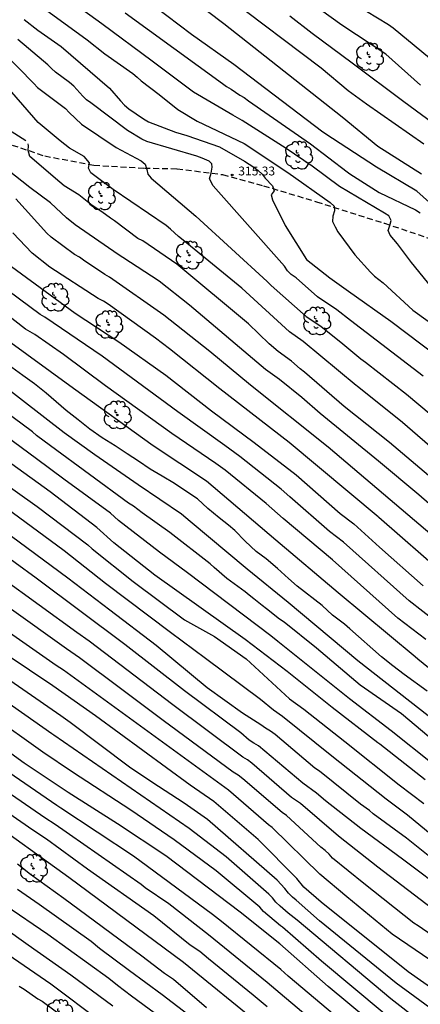
# Model space of a CAD drawing. Units: metres. Extents: x 576444 to 576794, y 4788541 to 4788792.
# Drawn here: x 576623 to 576657, y 4788624 to 4788707 of the extents above; entities that cross this region are included whole.
import ezdxf

# ---------------------------------------------------------------- set-up
doc = ezdxf.new("R2010")
doc.units = ezdxf.units.M
doc.linetypes.add('TRAZOS_NORMALES', pattern=[0.75, 0.5, -0.25])
for name, color, linetype in [('020104', 34, 'Continuous'), ('020204', 9, 'Continuous'), ('020308', 9, 'Continuous'), ('060128', 7, 'TRAZOS_NORMALES'), ('100202', 3, 'Continuous')]:
    doc.layers.add(name, color=color, linetype=linetype)
doc.layers.add('020105', color=24, linetype='Continuous', lineweight=30)
doc.styles.add('ARIAL', font='ARIAL.TTF', dxfattribs={"height": 1})

# ---------------------------------------------------------------- blocks, each defined once
blk = doc.blocks.new('ARBOL')
blk.add_circle((0, 0), 0.0587)
for centre, radius, start, end in [((-0.564, 0.381), 0.532, 92.28, 254.58), ((-0.28, 0.855), 0.3, 359.28777, 173.60777), ((0.097, 0.97), 0.21, 23.15651, 160.46651), ((0.438, 0.881), 0.24, 301.57804, 139.32804), ((-0.091, 0.321), 0.12, 119.14, 310.56), ((0.656, 0.288), 0.443, 319.85562, 114.76562), ((0.819, -0.249), 0.383, 235.52754, 62.02753), ((-0.556, -0.339), 0.555, 142.64, 266.54), ((-0.039, -0.384), 0.21, 189.64, 323.88), ((0.299, -0.624), 0.532, 224.67, 0.24), ((-0.301, -0.676), 0.45, 213.78, 295.32)]:
    blk.add_arc(centre, radius, start, end)
blk = doc.blocks.new('COTAPU')
blk.add_circle((0, 0), 0.075)

msp = doc.modelspace()

# ---------------------------------------------------------------- linework, layer by layer
at = {"layer": '020104', "flags": 128}
for points, elevation in [([(576623.21, 4788696.9), (576621.112, 4788698.236), (576619.431, 4788699.835), (576618.349, 4788700.633), (576614.891, 4788703.433), (576610.308, 4788706.261), (576609.055, 4788706.987), (576608.248, 4788707.523), (576603.818, 4788709.812), (576602.474, 4788710.458), (576599.541, 4788712.256), (576594.592, 4788715.421), (576594.176, 4788715.638), (576587.433, 4788718.728), (576583.314, 4788720.466), (576580.236, 4788721.586), (576575.038, 4788723.12), (576570.747, 4788724.21), (576565.877, 4788725.145), (576561.443, 4788725.835)], 312), ([(576658.378, 4788683.528), (576655.925, 4788686.557), (576654.743, 4788688.159), (576654.12, 4788688.883), (576653.939, 4788689.283), (576654.103, 4788689.712), (576654.214, 4788690.135), (576654.001, 4788690.524), (576653.645, 4788690.762), (576649.829, 4788693.008), (576647.507, 4788694.754), (576645.281, 4788696.241), (576641.562, 4788698.624), (576640.759, 4788699.086), (576637.441, 4788701.023), (576633.913, 4788703.672), (576629.643, 4788706.843), (576625.19, 4788710.1)], 318), ([(576623.634, 4788708.993), (576628.409, 4788705.466), (576629.895, 4788704.28), (576632.29, 4788702.617), (576632.655, 4788702.316), (576632.989, 4788702), (576634.531, 4788700.839), (576636.105, 4788699.568), (576637.736, 4788698.572), (576641.741, 4788696.66), (576645.423, 4788694.22), (576649.018, 4788691.673), (576649.356, 4788691.365), (576649.399, 4788690.955), (576649.243, 4788690.51), (576649.237, 4788690.048), (576649.441, 4788689.61), (576649.685, 4788689.178), (576651.109, 4788687.213), (576652.44, 4788685.739), (576652.785, 4788685.419), (576653.521, 4788684.835), (576656.046, 4788682.523), (576658.458, 4788680.793)], 317), ([(576656.784, 4788694.055), (576653.078, 4788696.427), (576650.058, 4788698.901), (576646.573, 4788701.64), (576640.002, 4788706.837), (576637.228, 4788708.943)], 321), ([(576640.308, 4788709.127), (576648.255, 4788703.101), (576650.553, 4788701.185), (576652.11, 4788700.031), (576656.968, 4788696.651)], 322), ([(576656.684, 4788701.611), (576653.759, 4788704.25), (576650.017, 4788706.729), (576646.397, 4788709.346)], 324), ([(576623.058, 4788707.21), (576624.228, 4788706.283), (576626.206, 4788704.909), (576630.315, 4788701.38), (576631.238, 4788700.284), (576631.584, 4788699.935), (576631.951, 4788699.62), (576633.178, 4788698.758), (576633.606, 4788698.514), (576635.904, 4788697.631), (576636.867, 4788697.364), (576639.642, 4788696.39), (576641.762, 4788695.183), (576642.542, 4788694.663), (576642.922, 4788694.375), (576643.253, 4788694.07), (576643.501, 4788693.717), (576644.144, 4788693.081), (576644.274, 4788692.663), (576644.02, 4788692.323), (576644.144, 4788691.885), (576645.198, 4788689.715), (576647.032, 4788686.823), (576648.991, 4788685.268), (576650.589, 4788684.146), (576654.172, 4788681.581), (576658.119, 4788678.626)], 316), ([(576631.627, 4788707.755), (576639.88, 4788701.767), (576640.238, 4788701.514), (576640.616, 4788701.287), (576641.358, 4788700.768), (576641.73, 4788700.565), (576642.098, 4788700.289), (576647.373, 4788696.643), (576650.467, 4788694.265), (576650.696, 4788694.108), (576653.176, 4788692.523), (576656.262, 4788691.031), (576656.678, 4788690.776)], 319), ([(576659.244, 4788697.294), (576655.282, 4788700.22), (576650.885, 4788703.489), (576647.511, 4788706.005), (576645.613, 4788707.489)], 323), ([(576621.261, 4788704.444), (576623.874, 4788701.765), (576624.205, 4788701.435), (576626.572, 4788699.632), (576626.874, 4788699.297), (576627.94, 4788698.327), (576630.857, 4788696.341), (576632.99, 4788695.207), (576633.317, 4788694.913), (576633.458, 4788694.477), (576633.564, 4788694.063), (576633.83, 4788693.723), (576637.619, 4788690.513), (576643.689, 4788684.964), (576644.035, 4788684.622), (576647.001, 4788681.995), (576648.23, 4788681.15), (576650.113, 4788679.659), (576651.643, 4788678.38), (576652.027, 4788678.102), (576655.513, 4788675.388), (576659.7, 4788671.877)], 314), ([(576661.929, 4788667.133), (576655.164, 4788672.991), (576651.309, 4788676.075), (576651.236, 4788676.133), (576646.728, 4788679.861), (576645.576, 4788680.692), (576641.519, 4788684.395), (576636.551, 4788688.474), (576636.16, 4788688.785), (576635.483, 4788689.408), (576635.111, 4788689.708), (576630.62, 4788692.762), (576628.712, 4788694.173), (576628.53, 4788694.569), (576628.612, 4788695.04), (576628.153, 4788695.555), (576626.908, 4788696.289), (576626.108, 4788696.885), (576624.264, 4788698.449), (576622.007, 4788701.018)], 313), ([(576660.89, 4788665.52), (576654.062, 4788671.274), (576650.227, 4788674.356), (576646.861, 4788677.25), (576646.482, 4788677.555), (576645.754, 4788678.183), (576644.609, 4788679.016), (576643.854, 4788679.659), (576642.099, 4788681.353), (576636.005, 4788686.435), (576633.137, 4788688.395), (576632.72, 4788688.611), (576630.742, 4788690.095), (576630.384, 4788690.32), (576629.659, 4788690.867), (576628.846, 4788691.409), (576627.693, 4788692.312), (576626.461, 4788693.088), (576626.087, 4788693.394), (576623.535, 4788695.565), (576623.389, 4788696.088), (576623.427, 4788696.481), (576623.412, 4788696.636)], 312), ([(576660.266, 4788663.621), (576656.547, 4788666.855), (576653.14, 4788669.694), (576648.175, 4788673.75), (576646.618, 4788675.113), (576644.743, 4788676.63), (576643.53, 4788677.498), (576637.092, 4788682.933), (576634.508, 4788684.99), (576631.448, 4788687.002), (576631.034, 4788687.252), (576627.389, 4788689.755), (576626.656, 4788690.351), (576625.307, 4788691.649), (576623.55, 4788692.937), (576621.642, 4788694.431)], 311), ([(576658.73, 4788660.046), (576653.169, 4788664.918), (576653.098, 4788664.988), (576645.558, 4788671.284), (576639.662, 4788675.844), (576635.395, 4788679.231), (576634.211, 4788680.135), (576630.201, 4788683.029), (576629.784, 4788683.287), (576629.346, 4788683.5), (576625.237, 4788686.179), (576623.745, 4788687.36), (576622.093, 4788689.094)], 309), ([(576619.827, 4788687.776), (576627.4, 4788682.257), (576631.085, 4788679.842), (576635.078, 4788676.997), (576638.97, 4788673.978), (576642.578, 4788671.274), (576646.135, 4788668.555), (576649.882, 4788665.268), (576651.028, 4788664.383), (576653.22, 4788662.396), (576656.93, 4788659.107)], 308), ([(576667.046, 4788618.341), (576655.634, 4788626.349), (576648.271, 4788632.252), (576646.802, 4788633.527), (576646.195, 4788634.264), (576642.905, 4788637.567), (576639.153, 4788640.81), (576637.157, 4788642.205), (576629.103, 4788648.077), (576625.484, 4788650.625), (576615.561, 4788657.273), (576612.367, 4788659.608), (576610.119, 4788661.58), (576606.998, 4788664.06), (576602.874, 4788666.802), (576601.899, 4788667.421), (576592.631, 4788672.526), (576587.024, 4788675.379), (576583.303, 4788677.862), (576579.481, 4788680.13), (576575.548, 4788682.27), (576575.098, 4788682.468), (576569.555, 4788684.502), (576559.3, 4788687.313)], 292), ([(576658.06, 4788656.035), (576655.74, 4788657.835), (576650.165, 4788662.825), (576648.977, 4788663.717), (576645.608, 4788666.676), (576644.876, 4788667.338), (576641.365, 4788670.098), (576640.09, 4788671.025), (576636.095, 4788673.882), (576629.677, 4788678.617), (576624.813, 4788681.914), (576624.41, 4788682.15), (576620.779, 4788684.857)], 307), ([(576657.147, 4788654.557), (576654.767, 4788656.375), (576649.221, 4788661.332), (576645.041, 4788664.822), (576643.608, 4788666.122), (576640.107, 4788668.926), (576639.316, 4788669.516), (576635.596, 4788672.04), (576629.966, 4788676.097), (576626.41, 4788678.753), (576623.959, 4788680.452), (576623.173, 4788680.923), (576620.438, 4788683.028)], 306), ([(576655.377, 4788619.707), (576648.852, 4788625.102), (576644.768, 4788628.727), (576641.385, 4788631.425), (576635.086, 4788636.197), (576630.99, 4788638.9), (576626.79, 4788641.564), (576623.069, 4788644.053), (576619.022, 4788646.969), (576609.58, 4788654.187), (576607.122, 4788655.779), (576602.997, 4788658.555), (576602.484, 4788658.823), (576592.363, 4788665.08), (576590.348, 4788666.507), (576584.56, 4788670.268), (576578.253, 4788674.143), (576574.263, 4788676.054), (576570.138, 4788677.632), (576563.248, 4788680.785), (576562.317, 4788681.112)], 288), ([(576657.269, 4788650.18), (576655.321, 4788651.6), (576654.349, 4788652.328), (576653.385, 4788653.076), (576650.687, 4788655.476), (576650.235, 4788655.852), (576649.219, 4788656.634), (576648.337, 4788657.438), (576646.229, 4788659.102), (576645.479, 4788659.736), (576644.553, 4788660.59), (576643.601, 4788661.402), (576642.763, 4788662.046), (576641.823, 4788662.898), (576640.945, 4788663.814), (576640.409, 4788664.268), (576639.598, 4788664.88), (576638.646, 4788665.678), (576637.768, 4788666.498), (576636.7, 4788667.216), (576635.808, 4788667.8), (576634.786, 4788668.42), (576633.756, 4788669.014), (576632.772, 4788669.7), (576631.796, 4788670.334), (576630.776, 4788670.992), (576629.676, 4788671.67), (576628.648, 4788672.42), (576627.644, 4788673.216), (576626.622, 4788673.99), (576625.788, 4788674.74), (576624.94, 4788675.468), (576623.932, 4788676.258), (576622.958, 4788676.986), (576622.014, 4788677.668)], 304), ([(576658.002, 4788647.578), (576651.386, 4788652.753), (576645.466, 4788657.702), (576641.998, 4788660.537), (576637.146, 4788664.566), (576636.401, 4788665.203), (576632.728, 4788667.68), (576629.055, 4788670.231), (576626.469, 4788672.115), (576621.001, 4788676.337)], 303), ([(576661.172, 4788643.123), (576655.084, 4788648.241), (576651.574, 4788650.696), (576647.856, 4788653.813), (576645.12, 4788656.03), (576644.728, 4788656.288), (576643.619, 4788657.174), (576643.246, 4788657.435), (576642.549, 4788658.028), (576642.163, 4788658.315), (576641.823, 4788658.605), (576640.256, 4788659.752), (576639.188, 4788660.661), (576638.857, 4788660.98), (576635.429, 4788663.637), (576633.075, 4788665.318), (576632.338, 4788665.879), (576631.925, 4788666.15), (576625.295, 4788671.015), (576624.119, 4788671.877), (576623.763, 4788672.185), (576619.806, 4788675.114)], 302), ([(576657.68, 4788644.035), (576654.219, 4788646.804), (576650.671, 4788649.525), (576644.576, 4788654.39), (576643.989, 4788654.881), (576636.909, 4788660.231), (576634.555, 4788661.976), (576631.061, 4788664.672), (576630.376, 4788665.283), (576626.423, 4788668.177), (576624.12, 4788669.914), (576618.1, 4788674.319)], 301), ([(576643.112, 4788621.823), (576636.573, 4788627.144), (576626.852, 4788634.342), (576619.604, 4788639.573), (576612.64, 4788644.036), (576611.367, 4788645.062), (576607.38, 4788647.981), (576603.823, 4788650.602), (576600.478, 4788652.685), (576596.692, 4788654.939), (576595.08, 4788656.001), (576589.631, 4788659.324), (576589.26, 4788659.61), (576586.773, 4788661.262), (576581.141, 4788665.244), (576576.287, 4788668.639), (576573.725, 4788670.05), (576571.755, 4788670.925), (576570.801, 4788670.524), (576570.354, 4788670.534), (576569.975, 4788670.674), (576569.51, 4788670.797), (576567.266, 4788671.82), (576563.05, 4788673.29)], 284), ([(576617.275, 4788670.754), (576624.158, 4788665.847), (576628.469, 4788662.59), (576628.833, 4788662.248), (576632.302, 4788659.473), (576636.679, 4788656.241), (576639.217, 4788654.828), (576641.914, 4788652.923), (576645.592, 4788649.532), (576646.784, 4788648.636), (576650.276, 4788645.896), (576654.886, 4788642.216), (576656.978, 4788640.641)], 299), ([(576660.579, 4788635.554), (576655.605, 4788639.639), (576653.783, 4788640.994), (576649.173, 4788644.645), (576644.971, 4788648.012), (576644.224, 4788648.549), (576643.129, 4788649.465), (576638.457, 4788652.948), (576635.476, 4788655.146), (576629.965, 4788659.307), (576626.448, 4788662.094), (576620.407, 4788666.523)], 298), ([(576659.751, 4788634.31), (576655.508, 4788637.697), (576652.68, 4788639.772), (576652.366, 4788640.032), (576651.593, 4788640.584), (576648.123, 4788643.369), (576647.732, 4788643.65), (576644.364, 4788646.483), (576643.971, 4788646.778), (576643.548, 4788647.04), (576643.157, 4788647.321), (576641.597, 4788648.32), (576638.582, 4788650.463), (576634.272, 4788654.051), (576630.342, 4788657.058), (576626.775, 4788659.778), (576621.21, 4788663.859)], 297), ([(576659.167, 4788632.898), (576655.18, 4788635.905), (576651.632, 4788638.513), (576648.621, 4788640.878), (576647.866, 4788641.52), (576646.703, 4788642.36), (576642.937, 4788645.547), (576642.539, 4788645.764), (576642.16, 4788646.022), (576641.456, 4788646.633), (576636.663, 4788650.201), (576631.616, 4788654.142), (576624.068, 4788659.766), (576620.482, 4788662.365)], 296), ([(576657.677, 4788629.44), (576656.505, 4788630.247), (576656.138, 4788630.472), (576651.895, 4788633.847), (576649.238, 4788636.004), (576648.939, 4788636.322), (576648.6, 4788636.642), (576648.228, 4788636.936), (576645.31, 4788639.608), (576644.949, 4788639.862), (576641.611, 4788642.738), (576641.224, 4788643.033), (576640.807, 4788643.302), (576634.852, 4788647.69), (576631.351, 4788650.327), (576627.761, 4788652.998), (576626.665, 4788653.762), (576621.801, 4788657.254)], 294), ([(576660.756, 4788625.128), (576654.279, 4788629.537), (576650.439, 4788632.711), (576648.152, 4788634.648), (576644.107, 4788638.587), (576643.783, 4788638.827), (576640.397, 4788641.76), (576626.414, 4788651.956), (576625.788, 4788652.362), (576620.1, 4788656.33)], 293), ([(576662.235, 4788619.8), (576654.634, 4788625.387), (576648.127, 4788630.682), (576646.131, 4788632.421), (576645.819, 4788632.68), (576645.487, 4788633.031), (576645.19, 4788633.411), (576644.52, 4788634.132), (576638.633, 4788639.275), (576636.644, 4788640.68), (576633.902, 4788642.448), (576631.997, 4788643.718), (576626.972, 4788647.505), (576626.182, 4788648.082), (576620.054, 4788652.289)], 291), ([(576653.602, 4788622.81), (576648.291, 4788627.24), (576644.97, 4788630.137), (576644.815, 4788630.258), (576643.36, 4788631.48), (576643.063, 4788631.827), (576639.345, 4788634.928), (576635.798, 4788637.555), (576632.126, 4788640.059), (576627.157, 4788643.302), (576624.645, 4788645.009), (576620.172, 4788648.162)], 289), ([(576651.989, 4788618.416), (576644.776, 4788624.494), (576643.677, 4788625.454), (576638.711, 4788629.481), (576635.333, 4788632.118), (576633.337, 4788633.473), (576632.996, 4788633.757), (576625.685, 4788638.848), (576624.819, 4788639.417), (576619.126, 4788643.319)], 286), ([(576654.235, 4788618.598), (576645.466, 4788625.977), (576644.851, 4788626.551), (576639.802, 4788630.632), (576639.032, 4788631.201), (576632.328, 4788636.156), (576626.17, 4788640.249), (576625.845, 4788640.456), (576621.755, 4788643.257)], 287), ([(576622.483, 4788635.51), (576623.586, 4788634.627), (576626.425, 4788632.601), (576633.05, 4788627.707), (576634.966, 4788626.226), (576635.734, 4788625.715), (576638.541, 4788623.329)], 283), ([(576638.277, 4788621.7), (576634.774, 4788624.39), (576632.01, 4788626.427), (576629.442, 4788628.324), (576628.736, 4788628.912), (576624.336, 4788632.065), (576622.504, 4788633.324)], 282), ([(576636.123, 4788621.379), (576632.164, 4788624.279), (576630.978, 4788625.174), (576630.256, 4788625.792), (576625.073, 4788629.522), (576621.421, 4788632.02)], 281), ([(576621.255, 4788628.115), (576625.333, 4788625.338), (576629.536, 4788622.153)], 279), ([(576622.638, 4788625.121), (576623.062, 4788624.866), (576624.231, 4788624.066), (576624.589, 4788623.858), (576635.779, 4788615.544)], 278)]:
    msp.add_lwpolyline(points, dxfattribs=dict(at, elevation=elevation))
at = {"layer": '020105', "flags": 128}
for points, elevation in [([(576658.237, 4788690.962), (576656.379, 4788692.63), (576652.954, 4788694.663), (576649.226, 4788697.098), (576648.405, 4788697.642), (576640.859, 4788703.384), (576637.267, 4788705.934), (576634.11, 4788708.315)], 320), ([(576658.578, 4788702.972), (576654.366, 4788706.455), (576653.984, 4788706.739), (576651.173, 4788708.442)], 325), ([(576656.922, 4788676.926), (576650.742, 4788681.638), (576649.583, 4788682.539), (576647.954, 4788683.654), (576646.13, 4788685.264), (576645.723, 4788685.55), (576645.397, 4788685.867), (576645.14, 4788686.251), (576639.113, 4788693.088), (576638.788, 4788693.663), (576638.923, 4788694.16), (576639.005, 4788694.656), (576638.974, 4788694.935), (576638.757, 4788695.168), (576638.171, 4788695.428), (576637.72, 4788695.602), (576633.481, 4788696.851), (576633.058, 4788697.042), (576631.835, 4788697.772), (576628.721, 4788700.125), (576628.364, 4788700.377), (576628.027, 4788700.684), (576627.267, 4788701.532), (576626.917, 4788701.84), (576625.728, 4788702.74), (576625.387, 4788703.031), (576625.057, 4788703.36), (576624.698, 4788703.665), (576622.523, 4788705.503)], 315), ([(576661.824, 4788659.892), (576648.851, 4788670.896), (576642.271, 4788676.147), (576638.81, 4788679.017), (576634.908, 4788682.101), (576630.311, 4788685.313), (576629.898, 4788685.559), (576628.11, 4788686.761), (576627.747, 4788687.009), (576627.338, 4788687.25), (576625.354, 4788688.73), (576624.981, 4788689.047), (576622.35, 4788691.963)], 310), ([(576659.95, 4788650.066), (576656.47, 4788652.899), (576656.234, 4788653.078), (576649.715, 4788658.518), (576644.41, 4788663.009), (576638.542, 4788668.007), (576634.012, 4788671.001), (576627.25, 4788675.88), (576621.3, 4788680.21)], 305), ([(576657.102, 4788642.655), (576653.238, 4788645.686), (576653.087, 4788645.802), (576649.188, 4788648.786), (576645.393, 4788651.856), (576641.824, 4788654.559), (576634.163, 4788660.015), (576630.66, 4788662.755), (576629.231, 4788664.071), (576625.264, 4788667.089), (576619.244, 4788671.424)], 300), ([(576658.213, 4788631.31), (576653.065, 4788635.244), (576649.731, 4788637.86), (576646.512, 4788640.627), (576645.753, 4788641.161), (576642.388, 4788644.067), (576642.006, 4788644.344), (576641.617, 4788644.571), (576635.664, 4788649.025), (576628.591, 4788654.413), (576627.541, 4788655.16), (576621.147, 4788659.799)], 295), ([(576658.793, 4788620.469), (576654.172, 4788624.063), (576646.225, 4788630.729), (576645.473, 4788631.34), (576644.772, 4788631.919), (576644.424, 4788632.256), (576644.127, 4788632.625), (576643.83, 4788632.95), (576640.195, 4788636.1), (576637.077, 4788638.508), (576630.507, 4788643.055), (576625.572, 4788646.428), (576625.414, 4788646.546), (576620.519, 4788649.97)], 290), ([(576643.682, 4788623.372), (576642.503, 4788624.356), (576638.712, 4788627.448), (576637.967, 4788628.069), (576637.142, 4788628.62), (576634.057, 4788631.095), (576628.449, 4788635.071), (576624.954, 4788637.596), (576623.793, 4788638.378), (576617.304, 4788642.88)], 285), ([(576630.586, 4788623.439), (576627.016, 4788626.071), (576623.396, 4788628.608), (576618.981, 4788631.746)], 280)]:
    msp.add_lwpolyline(points, dxfattribs=dict(at, elevation=elevation))
at = {"layer": '060128'}
msp.add_polyline3d([(576621.328, 4788696.782, 311.653), (576624.804, 4788695.612, 312.373), (576628.987, 4788694.834, 313.045), (576633.265, 4788694.582, 313.969), (576636.035, 4788694.528, 314.587), (576639.893, 4788694.036, 315.187), (576643.377, 4788693.084, 315.777), (576647.861, 4788691.732, 316.745), (576653.647, 4788689.902, 317.823), (576659.398, 4788687.96, 319.019)], dxfattribs=at)

# ---------------------------------------------------------------- block references
at = {"layer": '020204', "rotation": 359.9987685839998}
msp.add_blockref('COTAPU', (576640.712, 4788694.001, 315.333), dxfattribs=at)
at = {"layer": '100202', "rotation": 359.9987685839998}
for p in [(576652.366, 4788704.029, 323.659), (576646.342, 4788695.669, 318.651), (576629.606, 4788692.221, 312.891), (576637.07, 4788687.189, 312.843), (576625.67, 4788683.606, 307.995), (576647.886, 4788681.597, 314.491), (576630.246, 4788681.286, 308.955), (576630.958, 4788673.622, 305.243), (576623.853, 4788635.127, 284.723), (576626.093, 4788622.791, 278.435)]:
    msp.add_blockref('ARBOL', p, dxfattribs=at)

# ---------------------------------------------------------------- texts
at = {"layer": '020308', "style": 'ARIAL'}
msp.add_text('315.33', height=0.75, rotation=359.99877, dxfattribs=at).set_placement((576641.234, 4788693.964, 315.324))

doc.saveas('drawing.dxf')
